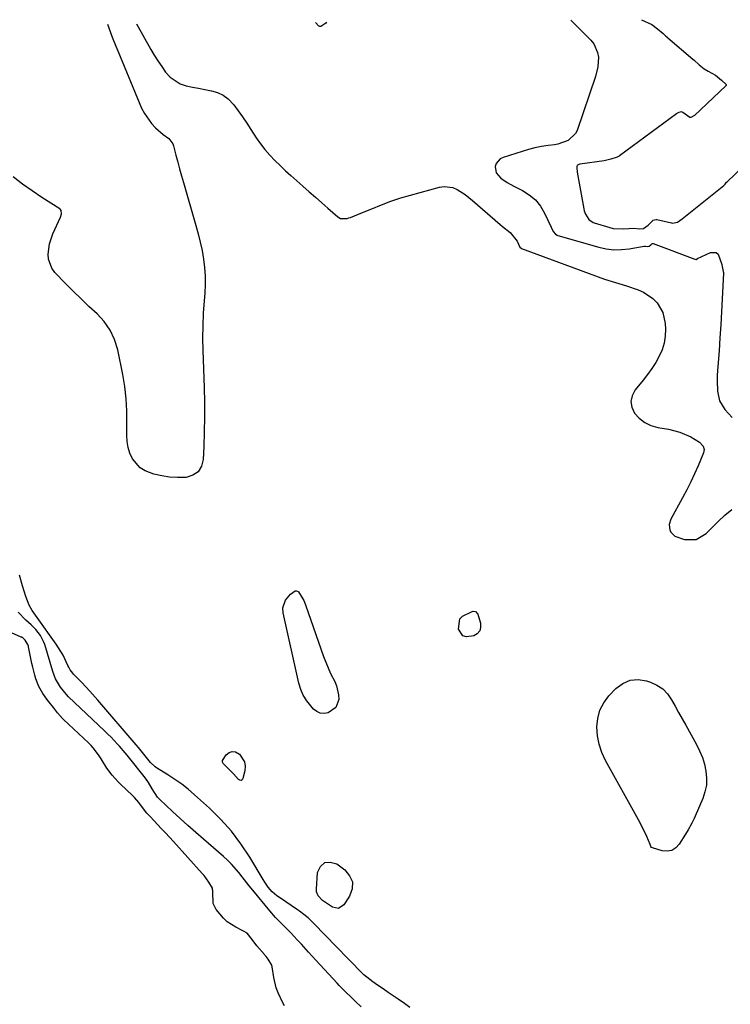
# Model space of a CAD drawing. Units: inches. Extents: x 1894449 to 1899749, y 368755 to 373958.
# Drawn here: x 1895268 to 1895563, y 373516 to 373925 of the extents above; entities that cross this region are included whole.
import ezdxf

# ---------------------------------------------------------------- set-up
doc = ezdxf.new("R2010")
doc.units = ezdxf.units.IN
doc.header["$MEASUREMENT"] = 0
doc.layers.add('7', color=7, linetype='Continuous')
doc.layers.add('8', color=7, linetype='Continuous')

msp = doc.modelspace()

# ---------------------------------------------------------------- linework, layer by layer
at = {"layer": '7', "color": 18}
for points in [[(1895395.02, 373924.21, 1622), (1895394.7, 373923.82, 1622), (1895392.63, 373922.45, 1622), (1895392.18, 373922.41, 1622), (1895391.66, 373922.71, 1622), (1895390.57, 373923.94, 1622), (1895390.4, 373924.17, 1622)], [(1895525.77, 373925.27, 1618), (1895530.02, 373923.23, 1618), (1895532.34, 373921.52, 1618), (1895534.7, 373919.48, 1618), (1895535.78, 373918.55, 1618), (1895536.43, 373917.99, 1618), (1895536.64, 373917.8, 1618), (1895547.11, 373908.83, 1618), (1895547.62, 373908.4, 1618), (1895549.76, 373906.55, 1618), (1895551.77, 373904.9, 1618), (1895553.46, 373903.89, 1618), (1895556.48, 373902.23, 1618), (1895558.96, 373900.14, 1618), (1895560.87, 373898.36, 1618), (1895560.92, 373898.23, 1618), (1895560.94, 373898.1, 1618), (1895560.89, 373897.97, 1618), (1895560.81, 373897.85, 1618), (1895547.76, 373885.55, 1618), (1895547.47, 373885.3, 1618), (1895546.25, 373884.68, 1618), (1895545.76, 373884.65, 1618), (1895542.97, 373886.7, 1618), (1895542.34, 373886.97, 1618), (1895541.3, 373886.77, 1618), (1895540.64, 373886.43, 1618), (1895540.33, 373886.22, 1618), (1895516.69, 373868.68, 1618), (1895516.54, 373868.58, 1618), (1895515.59, 373868.18, 1618), (1895513.02, 373867.37, 1618), (1895510.32, 373866.68, 1618), (1895500.2, 373865.27, 1618), (1895499.75, 373865.16, 1618), (1895499.24, 373864.9, 1618), (1895499, 373864.65, 1618), (1895498.94, 373864.5, 1618), (1895498.89, 373863.95, 1618), (1895498.99, 373861.98, 1618), (1895501.76, 373846.79, 1618), (1895501.97, 373845.89, 1618), (1895502.45, 373844.59, 1618), (1895503.95, 373842.31, 1618), (1895505.63, 373841.13, 1618), (1895506.11, 373840.95, 1618), (1895512.56, 373838.96, 1618), (1895514.02, 373838.6, 1618), (1895518.46, 373838.4, 1618), (1895522.64, 373838.75, 1618), (1895524.88, 373838.48, 1618), (1895526.57, 373838.6, 1618), (1895528.48, 373839.92, 1618), (1895530.66, 373841.98, 1618), (1895531.21, 373842.22, 1618), (1895531.8, 373842.28, 1618), (1895532.1, 373842.25, 1618), (1895538.24, 373840.88, 1618), (1895538.66, 373840.82, 1618), (1895540.71, 373841.15, 1618), (1895542.61, 373842.66, 1618), (1895559.95, 373856.46, 1618), (1895560.25, 373856.72, 1618), (1895560.56, 373857.04, 1618), (1895561.12, 373857.75, 1618), (1895561.49, 373858.14, 1618), (1895573.52, 373869.58, 1618)], [(1895304.02, 373923.47, 1624), (1895305.28, 373919.97, 1624), (1895306.01, 373918.05, 1624), (1895307.51, 373914.24, 1624), (1895308.29, 373912.34, 1624), (1895318.22, 373888.53, 1624), (1895319.35, 373886.26, 1624), (1895322.25, 373882.2, 1624), (1895324.02, 373880.4, 1624), (1895327.14, 373877.66, 1624), (1895329.44, 373875.89, 1624), (1895331.17, 373873.77, 1624), (1895331.49, 373872.89, 1624), (1895332.45, 373869.03, 1624), (1895333.18, 373866.17, 1624), (1895333.94, 373863.31, 1624), (1895334.73, 373860.46, 1624), (1895335.54, 373857.62, 1624), (1895340.78, 373839.77, 1624), (1895341.72, 373836.34, 1624), (1895342.58, 373832.88, 1624), (1895343.3, 373829.4, 1624), (1895343.94, 373825.9, 1624), (1895344.38, 373822.38, 1624), (1895344.65, 373818.85, 1624), (1895344.64, 373815.31, 1624), (1895344.46, 373811.77, 1624), (1895344.18, 373808.55, 1624), (1895343.82, 373803.39, 1624), (1895343.58, 373798.22, 1624), (1895343.53, 373793.05, 1624), (1895343.61, 373787.87, 1624), (1895344.12, 373772.52, 1624), (1895344.25, 373766.39, 1624), (1895344.3, 373760.27, 1624), (1895344.21, 373754.14, 1624), (1895344.04, 373748.02, 1624), (1895343.83, 373742.69, 1624), (1895343.02, 373739.88, 1624), (1895341.65, 373737.61, 1624), (1895339.43, 373736.16, 1624), (1895336.64, 373735.26, 1624), (1895333.07, 373735.17, 1624), (1895329.8, 373735.33, 1624), (1895326.55, 373735.84, 1624), (1895323.33, 373736.58, 1624), (1895319.63, 373737.95, 1624), (1895317.57, 373739.22, 1624), (1895314.42, 373742.95, 1624), (1895313.37, 373745.27, 1624), (1895312.57, 373747.65, 1624), (1895312.17, 373750.13, 1624), (1895312.02, 373752.67, 1624), (1895312.14, 373757.72, 1624), (1895312.09, 373762.82, 1624), (1895311.81, 373767.9, 1624), (1895311.2, 373772.95, 1624), (1895310.35, 373777.98, 1624), (1895308.29, 373788.2, 1624), (1895306.99, 373792.43, 1624), (1895305.21, 373796.39, 1624), (1895302.7, 373799.92, 1624), (1895299.71, 373803.19, 1624), (1895296.35, 373806.26, 1624), (1895293.05, 373809.37, 1624), (1895289.8, 373812.56, 1624), (1895286.61, 373815.79, 1624), (1895282.17, 373820.37, 1624), (1895280.91, 373822.06, 1624), (1895279.49, 373825.83, 1624), (1895279.34, 373827.93, 1624), (1895279.96, 373832.22, 1624), (1895280.6, 373834.29, 1624), (1895281.39, 373836.32, 1624), (1895284.54, 373843.25, 1624), (1895284.96, 373844.69, 1624), (1895284.83, 373846.07, 1624), (1895284.56, 373846.43, 1624), (1895284.21, 373846.75, 1624), (1895276.81, 373851.46, 1624), (1895272.74, 373854.18, 1624), (1895268.76, 373857.01, 1624), (1895264.91, 373860.02, 1624)], [(1895316.04, 373923.57, 1622), (1895322.04, 373912.95, 1622), (1895323.47, 373910.53, 1622), (1895324.96, 373908.14, 1622), (1895326.54, 373905.81, 1622), (1895328.17, 373903.51, 1622), (1895330.12, 373901.36, 1622), (1895334.27, 373898.67, 1622), (1895336.68, 373897.86, 1622), (1895339.27, 373897.32, 1622), (1895341.85, 373896.79, 1622), (1895344.45, 373896.3, 1622), (1895347.24, 373895.8, 1622), (1895349.77, 373895.06, 1622), (1895352.1, 373893.99, 1622), (1895354.15, 373892.43, 1622), (1895356.47, 373889.95, 1622), (1895358.34, 373887.46, 1622), (1895360.16, 373884.93, 1622), (1895361.88, 373882.33, 1622), (1895363.55, 373879.7, 1622), (1895365.76, 373876.25, 1622), (1895367.52, 373873.76, 1622), (1895369.43, 373871.38, 1622), (1895371.44, 373869.08, 1622), (1895373.56, 373866.86, 1622), (1895375.72, 373864.69, 1622), (1895377.94, 373862.58, 1622), (1895380.21, 373860.52, 1622), (1895385.19, 373856.12, 1622), (1895387.78, 373853.84, 1622), (1895390.37, 373851.56, 1622), (1895392.97, 373849.28, 1622), (1895395.56, 373847.01, 1622), (1895399.67, 373843.4, 1622), (1895400.84, 373842.73, 1622), (1895403.6, 373842.78, 1622), (1895404.28, 373842.97, 1622), (1895404.96, 373843.21, 1622), (1895409.86, 373845.16, 1622), (1895413.81, 373846.77, 1622), (1895417.75, 373848.43, 1622), (1895421.72, 373849.98, 1622), (1895425.79, 373851.26, 1622), (1895441.91, 373855.78, 1622), (1895443.79, 373856.06, 1622), (1895447.42, 373855.59, 1622), (1895449.17, 373854.83, 1622), (1895452.49, 373852.66, 1622), (1895455.6, 373850.19, 1622), (1895467.02, 373840.29, 1622), (1895468.01, 373839.44, 1622), (1895471.28, 373836.85, 1622), (1895474.12, 373833.36, 1622), (1895475.29, 373830.84, 1622), (1895475.77, 373830.36, 1622), (1895475.86, 373830.32, 1622), (1895475.96, 373830.28, 1622), (1895510.43, 373817.56, 1622), (1895514.98, 373816.15, 1622), (1895519.55, 373814.79, 1622), (1895524.4, 373813.12, 1622), (1895526.61, 373812.16, 1622), (1895530.51, 373809.48, 1622), (1895532.21, 373807.77, 1622), (1895534.62, 373803.71, 1622), (1895535.61, 373799.1, 1622), (1895535.72, 373796.82, 1622), (1895535.62, 373793.87, 1622), (1895535.21, 373790.99, 1622), (1895534.34, 373788.22, 1622), (1895533.15, 373785.52, 1622), (1895531.65, 373782.92, 1622), (1895530.05, 373780.4, 1622), (1895528.31, 373777.96, 1622), (1895526.46, 373775.6, 1622), (1895523.1, 373771.54, 1622), (1895521.87, 373769.17, 1622), (1895521.31, 373766.78, 1622), (1895521.74, 373764.37, 1622), (1895522.84, 373761.93, 1622), (1895524.85, 373759.8, 1622), (1895527.09, 373758.04, 1622), (1895529.68, 373756.85, 1622), (1895532.5, 373756.03, 1622), (1895536.91, 373755.29, 1622), (1895541.69, 373754.07, 1622), (1895546.18, 373752.04, 1622), (1895549.8, 373749.94, 1622), (1895551.33, 373748.23, 1622), (1895551.75, 373746.83, 1622), (1895551.51, 373745.39, 1622), (1895549.26, 373740.06, 1622), (1895547.78, 373736.69, 1622), (1895546.23, 373733.35, 1622), (1895544.57, 373730.06, 1622), (1895542.85, 373726.81, 1622), (1895537.96, 373717.96, 1622), (1895537.26, 373715.71, 1622), (1895537.5, 373713.37, 1622), (1895538.02, 373712.32, 1622), (1895539.61, 373710.79, 1622), (1895543.56, 373709.49, 1622), (1895548.45, 373709.47, 1622), (1895552.65, 373711.98, 1622), (1895554.92, 373714.35, 1622), (1895557.58, 373716.99, 1622), (1895560.34, 373719.53, 1622), (1895563.23, 373721.91, 1622)], [(1895429.58, 373515.2, 1622), (1895427.29, 373516.83, 1622), (1895424.78, 373518.58, 1622), (1895422.68, 373520.03, 1622), (1895420.57, 373521.47, 1622), (1895418.46, 373522.89, 1622), (1895416.21, 373524.4, 1622), (1895414.25, 373525.78, 1622), (1895410.54, 373528.79, 1622), (1895408.25, 373531.01, 1622), (1895406.02, 373533.27, 1622), (1895403.8, 373535.55, 1622), (1895389.72, 373550.11, 1622), (1895388.94, 373550.9, 1622), (1895387.3, 373552.4, 1622), (1895383.8, 373555.13, 1622), (1895382.89, 373555.76, 1622), (1895375.4, 373560.81, 1622), (1895374.38, 373561.57, 1622), (1895372.48, 373563.25, 1622), (1895370.81, 373565.17, 1622), (1895369.32, 373567.24, 1622), (1895368.64, 373568.32, 1622), (1895363.11, 373577.56, 1622), (1895359.46, 373583.08, 1622), (1895355.5, 373588.36, 1622), (1895351.09, 373593.26, 1622), (1895346.37, 373597.91, 1622), (1895340.18, 373603.5, 1622), (1895337.55, 373605.75, 1622), (1895334.85, 373607.89, 1622), (1895332.03, 373609.87, 1622), (1895329.13, 373611.76, 1622), (1895324.37, 373614.67, 1622), (1895323.82, 373615.05, 1622), (1895321.91, 373616.87, 1622), (1895319.68, 373619.71, 1622), (1895316.92, 373623.15, 1622), (1895315.97, 373624.28, 1622), (1895300, 373642.8, 1622), (1895296.72, 373646.5, 1622), (1895293.32, 373650.1, 1622), (1895289.96, 373653.57, 1622), (1895289.66, 373653.91, 1622), (1895288.58, 373655.32, 1622), (1895287.95, 373656.49, 1622), (1895287.6, 373657.2, 1622), (1895285.58, 373661.42, 1622), (1895283.75, 373664.56, 1622), (1895282.73, 373666.07, 1622), (1895274.8, 373677.14, 1622), (1895272.75, 373679.95, 1622), (1895271.47, 373682.19, 1622), (1895270.19, 373685.76, 1622), (1895268.77, 373690.21, 1622), (1895267.53, 373694.72, 1622)], [(1895385.5, 373684.18, 1624), (1895386.27, 373682.28, 1624), (1895393.73, 373660.9, 1624), (1895394.63, 373658.5, 1624), (1895395.6, 373656.13, 1624), (1895396.69, 373653.81, 1624), (1895398.4, 373650.47, 1624), (1895399.17, 373648.69, 1624), (1895400, 373644.97, 1624), (1895400.05, 373643.03, 1624), (1895398.88, 373639.78, 1624), (1895395.64, 373637.55, 1624), (1895393.97, 373637.28, 1624), (1895392.4, 373637.38, 1624), (1895390.96, 373638.03, 1624), (1895389.61, 373639.04, 1624), (1895386.76, 373642.51, 1624), (1895385.35, 373644.79, 1624), (1895384.3, 373647.26, 1624), (1895383.51, 373649.85, 1624), (1895377.01, 373678.99, 1624), (1895376.86, 373681.16, 1624), (1895377.89, 373684.25, 1624), (1895380.03, 373686.73, 1624), (1895381.92, 373688.12, 1624), (1895382.22, 373688.2, 1624), (1895382.53, 373688.18, 1624), (1895383.14, 373687.89, 1624), (1895383.41, 373687.68, 1624), (1895385.5, 373684.18, 1624)], [(1895450.32, 373676.47, 1624), (1895451.38, 373677.62, 1624), (1895455.47, 373679.61, 1624), (1895455.93, 373679.7, 1624), (1895456.77, 373679.54, 1624), (1895457.78, 373678.52, 1624), (1895458.94, 373674.67, 1624), (1895458.96, 373672.98, 1624), (1895458.57, 373671.5, 1624), (1895457.56, 373670.36, 1624), (1895456.13, 373669.44, 1624), (1895453.13, 373669, 1624), (1895451.59, 373669.44, 1624), (1895449.77, 373672.31, 1624), (1895450.32, 373676.47, 1624)], [(1895377.5, 373515.92, 1618), (1895376.71, 373517.32, 1618), (1895374.86, 373521.22, 1618), (1895374.09, 373523.28, 1618), (1895373.09, 373527.59, 1618), (1895372.41, 373532, 1618), (1895372.22, 373532.77, 1618), (1895370.72, 373535.22, 1618), (1895369.94, 373536.29, 1618), (1895369.43, 373536.91, 1618), (1895369.26, 373537.11, 1618), (1895366.04, 373540.82, 1618), (1895364.16, 373543.35, 1618), (1895362.05, 373546.03, 1618), (1895360.57, 373546.9, 1618), (1895357.31, 373548.47, 1618), (1895353.69, 373550.78, 1618), (1895352.14, 373552.24, 1618), (1895349.18, 373555.91, 1618), (1895347.96, 373558.3, 1618), (1895347.78, 373563.16, 1618), (1895347.66, 373564.67, 1618), (1895346.06, 373567.22, 1618), (1895344.14, 373569.94, 1618), (1895343.37, 373570.85, 1618), (1895331.38, 373584.06, 1618), (1895328.11, 373587.63, 1618), (1895326.45, 373589.4, 1618), (1895324.79, 373591.16, 1618), (1895321.83, 373594.29, 1618), (1895320.94, 373595.3, 1618), (1895320.44, 373595.92, 1618), (1895317.32, 373599.84, 1618), (1895316.99, 373600.26, 1618), (1895315.28, 373602.35, 1618), (1895314.69, 373602.96, 1618), (1895314.49, 373603.15, 1618), (1895309.41, 373607.95, 1618), (1895308.52, 373608.82, 1618), (1895306.01, 373611.56, 1618), (1895303.8, 373614.54, 1618), (1895301.46, 373618.42, 1618), (1895300.34, 373620.03, 1618), (1895298.15, 373622.91, 1618), (1895297.24, 373623.98, 1618), (1895296.45, 373624.78, 1618), (1895296.18, 373625.04, 1618), (1895285.78, 373634.77, 1618), (1895285.39, 373635.14, 1618), (1895283.28, 373637.5, 1618), (1895281.56, 373639.75, 1618), (1895279.82, 373641.91, 1618), (1895278.84, 373643.24, 1618), (1895277.23, 373645.6, 1618), (1895275.57, 373648.47, 1618), (1895274.32, 373651.56, 1618), (1895273.84, 373653.16, 1618), (1895273, 373656.4, 1618), (1895272.65, 373658.04, 1618), (1895271.29, 373664.97, 1618), (1895271.23, 373665.21, 1618), (1895271.01, 373665.89, 1618), (1895269.85, 373667.61, 1618), (1895269.04, 373668.49, 1618), (1895268.64, 373668.77, 1618), (1895268.44, 373668.87, 1618), (1895268.24, 373668.97, 1618), (1895259.01, 373672.91, 1618)], [(1895541.17, 373637.64, 1624), (1895542.65, 373634.98, 1624), (1895544.14, 373632.33, 1624), (1895548.58, 373624.37, 1624), (1895549.9, 373621.71, 1624), (1895551.02, 373618.99, 1624), (1895551.87, 373616.16, 1624), (1895552.52, 373613.27, 1624), (1895552.77, 373610.36, 1624), (1895552.68, 373607.49, 1624), (1895552.1, 373604.68, 1624), (1895551.18, 373601.9, 1624), (1895548.05, 373594.63, 1624), (1895547.62, 373593.67, 1624), (1895546.69, 373591.77, 1624), (1895545.15, 373588.99, 1624), (1895544.05, 373587.18, 1624), (1895541.4, 373582.94, 1624), (1895539.96, 373581.45, 1624), (1895538.34, 373580.42, 1624), (1895536.46, 373580.1, 1624), (1895534.39, 373580.25, 1624), (1895530.39, 373581.41, 1624), (1895529.95, 373581.65, 1624), (1895529.66, 373582.05, 1624), (1895529.34, 373582.79, 1624), (1895527.95, 373586.11, 1624), (1895526.36, 373589.63, 1624), (1895524.57, 373593.06, 1624), (1895510.85, 373617.71, 1624), (1895509.31, 373621.03, 1624), (1895508.14, 373624.45, 1624), (1895507.49, 373628, 1624), (1895507.19, 373631.65, 1624), (1895507.59, 373635.2, 1624), (1895508.48, 373638.56, 1624), (1895510.11, 373641.64, 1624), (1895512.24, 373644.51, 1624), (1895515.14, 373647.62, 1624), (1895518, 373649.73, 1624), (1895521.04, 373651.09, 1624), (1895524.37, 373651.32, 1624), (1895527.89, 373650.81, 1624), (1895529.52, 373650.25, 1624), (1895532.18, 373649, 1624), (1895534.56, 373647.42, 1624), (1895536.53, 373645.36, 1624), (1895538.23, 373642.97, 1624), (1895539.7, 373640.3, 1624), (1895541.17, 373637.64, 1624)], [(1895360.95, 373617.23, 1624), (1895361.21, 373615.4, 1624), (1895361.07, 373613.45, 1624), (1895360.27, 373610.2, 1624), (1895359.9, 373609.7, 1624), (1895359.48, 373609.43, 1624), (1895358.99, 373609.49, 1624), (1895358.45, 373609.79, 1624), (1895356.38, 373612.12, 1624), (1895353.84, 373614.65, 1624), (1895352.01, 373616.44, 1624), (1895351.77, 373617.07, 1624), (1895351.84, 373617.74, 1624), (1895353.36, 373620.09, 1624), (1895354.58, 373621.03, 1624), (1895355.85, 373621.51, 1624), (1895357.2, 373621.31, 1624), (1895358.89, 373620.39, 1624), (1895360.95, 373617.23, 1624)], [(1895394.22, 373575.35, 1624), (1895396.54, 373575.56, 1624), (1895399.29, 373574.82, 1624), (1895402.58, 373572.38, 1624), (1895404.59, 373569.9, 1624), (1895405.73, 373567.28, 1624), (1895405.56, 373564.42, 1624), (1895404.51, 373561.41, 1624), (1895402.12, 373557.79, 1624), (1895400, 373556.34, 1624), (1895397.48, 373556.81, 1624), (1895394.91, 373558.46, 1624), (1895393.37, 373559.66, 1624), (1895391.55, 373561.47, 1624), (1895390.83, 373563.24, 1624), (1895390.77, 373564.24, 1624), (1895391.3, 373571.17, 1624), (1895392.55, 373573.73, 1624), (1895394.22, 373575.35, 1624)]]:
    msp.add_polyline3d(points, dxfattribs=at)
at = {"layer": '8', "color": 18}
for points in [[(1895496.36, 373925.03, 1620), (1895504.71, 373916.77, 1620), (1895505.96, 373915.22, 1620), (1895507.52, 373911.7, 1620), (1895507.84, 373909.73, 1620), (1895507.64, 373905.66, 1620), (1895506.69, 373901.7, 1620), (1895499, 373879.33, 1620), (1895498.36, 373878.02, 1620), (1895495.3, 373875.11, 1620), (1895491.07, 373873.63, 1620), (1895489.59, 373873.35, 1620), (1895487.04, 373873, 1620), (1895484.28, 373872.56, 1620), (1895481.54, 373872.02, 1620), (1895478.84, 373871.34, 1620), (1895476.15, 373870.57, 1620), (1895468.27, 373868.1, 1620), (1895467.08, 373867.47, 1620), (1895465.48, 373865.56, 1620), (1895465.07, 373864.27, 1620), (1895465.45, 373861.65, 1620), (1895467.29, 373859.45, 1620), (1895469.95, 373857.69, 1620), (1895472.74, 373856.16, 1620), (1895476.29, 373854.39, 1620), (1895479.16, 373852.57, 1620), (1895481.72, 373850.43, 1620), (1895483.79, 373847.83, 1620), (1895485.54, 373844.92, 1620), (1895488.29, 373839.07, 1620), (1895489.08, 373837.31, 1620), (1895490, 373836.21, 1620), (1895490.8, 373835.75, 1620), (1895491.09, 373835.65, 1620), (1895508.01, 373830.83, 1620), (1895511.15, 373830.16, 1620), (1895514.32, 373829.78, 1620), (1895517.5, 373829.82, 1620), (1895520.7, 373830.14, 1620), (1895526.87, 373831.19, 1620), (1895527.38, 373831.24, 1620), (1895528.25, 373831.16, 1620), (1895528.93, 373831.25, 1620), (1895529.57, 373831.77, 1620), (1895530.09, 373832.27, 1620), (1895530.35, 373832.39, 1620), (1895530.54, 373832.39, 1620), (1895530.64, 373832.36, 1620), (1895547.9, 373825.8, 1620), (1895548.47, 373825.75, 1620), (1895549.07, 373826.12, 1620), (1895554.35, 373828.63, 1620), (1895556.78, 373828.64, 1620), (1895557.64, 373827.89, 1620), (1895559.14, 373823.67, 1620), (1895559.24, 373822.84, 1620), (1895559.56, 373821.38, 1620), (1895559.7, 373820.7, 1620), (1895559.74, 373820.37, 1620), (1895559.74, 373820.14, 1620), (1895559.74, 373820.03, 1620), (1895559.27, 373809.44, 1620), (1895559, 373804.04, 1620), (1895558.69, 373798.64, 1620), (1895558.33, 373793.24, 1620), (1895557.94, 373787.85, 1620), (1895557.29, 373779.69, 1620), (1895557.17, 373777.54, 1620), (1895557.11, 373775.38, 1620), (1895557.25, 373771.06, 1620), (1895558.19, 373767.01, 1620), (1895560.34, 373763.45, 1620), (1895563.37, 373760.12, 1620)], [(1895409.43, 373515.52, 1620), (1895407.06, 373517.71, 1620), (1895405.08, 373519.56, 1620), (1895403.12, 373521.42, 1620), (1895400.26, 373524.3, 1620), (1895399.34, 373525.29, 1620), (1895390.54, 373534.86, 1620), (1895389.04, 373536.5, 1620), (1895387.55, 373538.14, 1620), (1895384.57, 373541.43, 1620), (1895382.85, 373543.31, 1620), (1895380.26, 373546.05, 1620), (1895377.14, 373549.23, 1620), (1895373.78, 373552.6, 1620), (1895371.42, 373555.27, 1620), (1895364.37, 373563.93, 1620), (1895362.91, 373565.74, 1620), (1895360.01, 373569.38, 1620), (1895358.58, 373571.21, 1620), (1895355.56, 373574.72, 1620), (1895353.91, 373576.35, 1620), (1895352.2, 373577.92, 1620), (1895343.91, 373585.05, 1620), (1895340.66, 373587.89, 1620), (1895337.42, 373590.75, 1620), (1895334.22, 373593.64, 1620), (1895331.04, 373596.56, 1620), (1895325.71, 373601.51, 1620), (1895324.78, 373602.5, 1620), (1895322.65, 373605.99, 1620), (1895321.1, 373608.58, 1620), (1895319.81, 373610.35, 1620), (1895312.19, 373619.95, 1620), (1895311.41, 373620.91, 1620), (1895308.97, 373623.73, 1620), (1895308.11, 373624.66, 1620), (1895305.53, 373627.39, 1620), (1895304.2, 373628.71, 1620), (1895302.85, 373630.01, 1620), (1895287.91, 373644.14, 1620), (1895287.02, 373645.06, 1620), (1895284.51, 373648.21, 1620), (1895282.49, 373651.65, 1620), (1895281.28, 373654.73, 1620), (1895277.97, 373665.87, 1620), (1895277.5, 373667.17, 1620), (1895276.23, 373669.58, 1620), (1895274.24, 373672.14, 1620), (1895272.29, 373674.07, 1620), (1895270.14, 373675.93, 1620), (1895267, 373679.29, 1620)]]:
    msp.add_polyline3d(points, dxfattribs=at)

doc.saveas('drawing.dxf')
